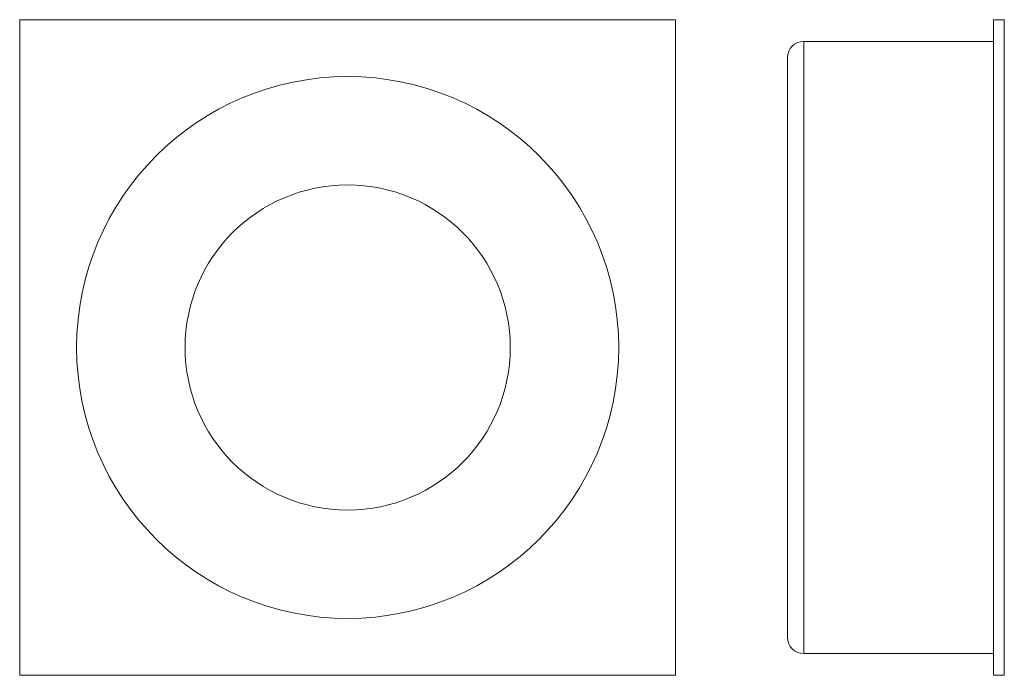
# Model space of a CAD drawing. Units: millimetres. Extents: x -404 to 504, y -352 to 253.
import ezdxf

# ---------------------------------------------------------------- set-up
doc = ezdxf.new("R2010")
doc.units = ezdxf.units.MM

msp = doc.modelspace()

# ---------------------------------------------------------------- linework, layer by layer
at = {"color": 7, "linetype": 'Continuous', "lineweight": 15}
for p, q in [((200.96, 253.39), (-404.04, 253.39)), ((-404.04, 253.39), (-404.04, -351.61)), ((200.96, -351.61), (200.96, 253.39)), ((494.12, -351.61), (494.12, 253.39)), ((494.12, 253.39), (504.12, 253.39)), ((504.12, 253.39), (504.12, -351.61)), ((319.12, 233.39), (319.12, -331.61)), ((494.12, 233.39), (319.12, 233.39)), ((304.12, -316.61), (304.12, 218.39)), ((494.12, -331.61), (319.12, -331.61)), ((-404.04, -351.61), (200.96, -351.61)), ((494.12, -351.61), (504.12, -351.61))]:
    msp.add_line(p, q, dxfattribs=at)
for radius in [250, 150]:
    msp.add_circle((-101.54, -49.11), radius, dxfattribs=at)
for centre, start, end in [((319.12, 218.39), 90, 180), ((319.12, -316.61), 180, 270)]:
    msp.add_arc(centre, 15, start, end, dxfattribs=at)

doc.saveas('drawing.dxf')
